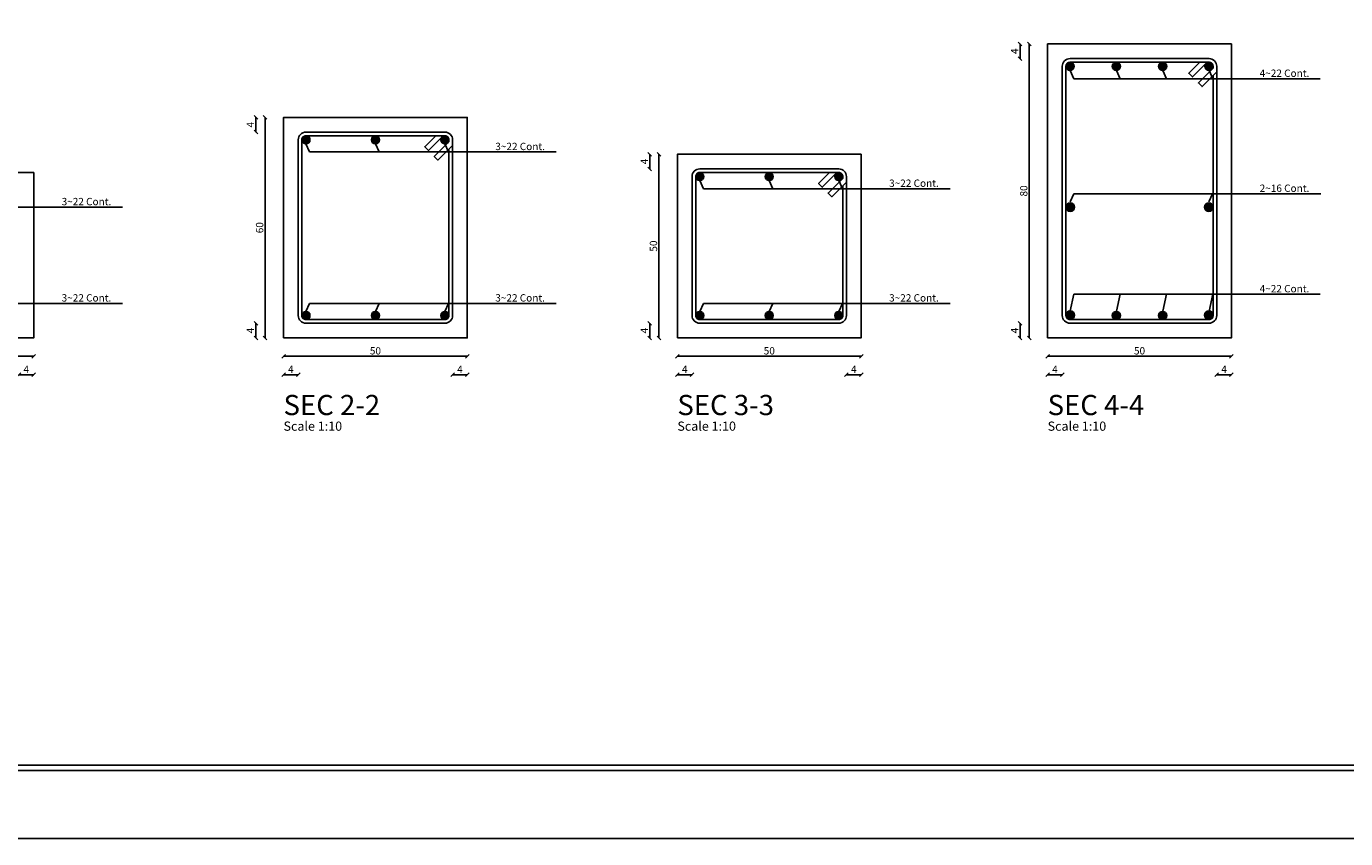
# Model space of a CAD drawing. Extents: x -1 to 614, y -146 to 596.
# Drawn here: x 547 to 583, y 324 to 346 of the extents above; entities that cross this region are included whole.
import ezdxf

# ---------------------------------------------------------------- set-up
doc = ezdxf.new("R2010")
doc.units = 0
doc.header["$MEASUREMENT"] = 0
doc.header["$PDMODE"] = 33
doc.header["$PDSIZE"] = 0.3
for name, color, linetype in [('1', 7, 'Continuous'), ('6', 6, 'Continuous'), ('SAZE_DRAWINGS', 7, 'Continuous')]:
    doc.layers.add(name, color=color, linetype=linetype)
doc.styles.add('SAZE_STYLE', font='romansp.shx', dxfattribs={"oblique": 15})
doc.styles.add('SAZE_STYLE1', font='romant.shx', dxfattribs={"oblique": 15})
doc.dimstyles.new('SAZE_DIM_STYLE', dxfattribs={"dimtxt": 0.2, "dimasz": 0.2, "dimexe": 0.1, "dimexo": 0.05, "dimgap": 0.05, "dimtad": 0, "dimzin": 0, "dimdsep": 46, "dimtxsty": 'SAZE_STYLE', "dimcen": 0.09, "dimclrd": 2, "dimclre": 2, "dimclrt": 3, "dimadec": 0, "dimazin": 0, "dimtfac": 1, "dimtdec": 4, "dimtix": 1, "dimtmove": 1, "dimatfit": 3, "dimfxl": 0, "dimtolj": 1, "dimtzin": 0, "dimarcsym": 0})

# ---------------------------------------------------------------- blocks, each defined once
blk = doc.blocks.new('A$C147B2398')
blk.add_lwpolyline([(120, 0), (120, 84), (0, 84), (0, 0)], close=True)
at = {"layer": '1'}
blk.add_lwpolyline([(117.15, 1.85), (117.15, 82.15), (1.85, 82.15), (1.85, 1.85)], close=True, dxfattribs=at)
at = {"layer": '6'}
blk.add_lwpolyline([(117, 2), (117, 82), (2, 82), (2, 2)], close=True, dxfattribs=at)
blk = doc.blocks.new('_Oblique')
at = {"color": 0, "linetype": 'ByBlock', "lineweight": -2}
blk.add_line((-0.5, -0.5), (0.5, 0.5), dxfattribs=at)
blk = doc.blocks.new('*D185')
at = {"layer": 'Defpoints', "color": 0, "transparency": 16777216}
for p in [(542.334, 337.185), (547.334, 337.185), (547.334, 337.185)]:
    blk.add_point(p, dxfattribs=at)
at = {"layer": 'SAZE_DRAWINGS', "color": 2, "lineweight": -2, "transparency": 16777216}
blk.add_line((542.334, 337.185), (547.334, 337.185), dxfattribs=at)
at = {"layer": 'SAZE_DRAWINGS', "color": 2, "lineweight": -2, "transparency": 16777216, "xscale": 0.1, "yscale": 0.1, "zscale": 0.1, "rotation": 180}
blk.add_blockref('_Oblique', (542.334, 337.185), dxfattribs=at)
at = {"layer": 'SAZE_DRAWINGS', "color": 2, "lineweight": -2, "transparency": 16777216, "xscale": 0.1, "yscale": 0.1, "zscale": 0.1}
blk.add_blockref('_Oblique', (547.334, 337.185), dxfattribs=at)
at = {"layer": 'SAZE_DRAWINGS', "color": 3, "transparency": 16777216, "insert": (544.834, 337.335), "char_height": 0.2, "attachment_point": 5, "style": 'SAZE_STYLE'}
blk.add_mtext('\\A1;50', dxfattribs=at)
blk = doc.blocks.new('*D186')
at = {"layer": 'Defpoints', "color": 0, "transparency": 16777216}
for p in [(546.934, 336.685), (546.934, 336.685), (547.334, 336.685)]:
    blk.add_point(p, dxfattribs=at)
at = {"layer": 'SAZE_DRAWINGS', "color": 2, "lineweight": -2, "transparency": 16777216}
blk.add_line((547.334, 336.685), (546.934, 336.685), dxfattribs=at)
at = {"layer": 'SAZE_DRAWINGS', "color": 2, "lineweight": -2, "transparency": 16777216, "xscale": 0.1, "yscale": 0.1, "zscale": 0.1, "rotation": 180}
blk.add_blockref('_Oblique', (546.934, 336.685), dxfattribs=at)
at = {"layer": 'SAZE_DRAWINGS', "color": 2, "lineweight": -2, "transparency": 16777216, "xscale": 0.1, "yscale": 0.1, "zscale": 0.1}
blk.add_blockref('_Oblique', (547.334, 336.685), dxfattribs=at)
at = {"layer": 'SAZE_DRAWINGS', "color": 3, "transparency": 16777216, "insert": (547.134, 336.835), "char_height": 0.2, "attachment_point": 5, "style": 'SAZE_STYLE'}
blk.add_mtext('\\A1;4', dxfattribs=at)
blk = doc.blocks.new('SAZE-CIR-COL')
at = {"layer": 'SAZE_DRAWINGS'}
h = blk.add_hatch(color=0, dxfattribs=at)
h.dxf.hatch_style = 1
h.paths.add_polyline_path([(0.5, 0, 1), (-0.5, 0, 1)])
at = {"layer": 'SAZE_DRAWINGS', "color": 0}
blk.add_circle((0, 0), 0.5, dxfattribs=at)
blk = doc.blocks.new('*D190')
at = {"layer": 'Defpoints', "color": 0, "transparency": 16777216}
for p in [(554.13, 336.685), (554.53, 336.685), (554.53, 336.685)]:
    blk.add_point(p, dxfattribs=at)
at = {"layer": 'SAZE_DRAWINGS', "color": 2, "lineweight": -2, "transparency": 16777216}
blk.add_line((554.13, 336.685), (554.53, 336.685), dxfattribs=at)
at = {"layer": 'SAZE_DRAWINGS', "color": 2, "lineweight": -2, "transparency": 16777216, "xscale": 0.1, "yscale": 0.1, "zscale": 0.1, "rotation": 180}
blk.add_blockref('_Oblique', (554.13, 336.685), dxfattribs=at)
at = {"layer": 'SAZE_DRAWINGS', "color": 2, "lineweight": -2, "transparency": 16777216, "xscale": 0.1, "yscale": 0.1, "zscale": 0.1}
blk.add_blockref('_Oblique', (554.53, 336.685), dxfattribs=at)
at = {"layer": 'SAZE_DRAWINGS', "color": 3, "transparency": 16777216, "insert": (554.33, 336.835), "char_height": 0.2, "attachment_point": 5, "style": 'SAZE_STYLE'}
blk.add_mtext('\\A1;4', dxfattribs=at)
blk = doc.blocks.new('*D191')
at = {"layer": 'Defpoints', "color": 0, "transparency": 16777216}
for p in [(554.13, 337.185), (559.13, 337.185), (559.13, 337.185)]:
    blk.add_point(p, dxfattribs=at)
at = {"layer": 'SAZE_DRAWINGS', "color": 2, "lineweight": -2, "transparency": 16777216}
blk.add_line((554.13, 337.185), (559.13, 337.185), dxfattribs=at)
at = {"layer": 'SAZE_DRAWINGS', "color": 2, "lineweight": -2, "transparency": 16777216, "xscale": 0.1, "yscale": 0.1, "zscale": 0.1, "rotation": 180}
blk.add_blockref('_Oblique', (554.13, 337.185), dxfattribs=at)
at = {"layer": 'SAZE_DRAWINGS', "color": 2, "lineweight": -2, "transparency": 16777216, "xscale": 0.1, "yscale": 0.1, "zscale": 0.1}
blk.add_blockref('_Oblique', (559.13, 337.185), dxfattribs=at)
at = {"layer": 'SAZE_DRAWINGS', "color": 3, "transparency": 16777216, "insert": (556.63, 337.335), "char_height": 0.2, "attachment_point": 5, "style": 'SAZE_STYLE'}
blk.add_mtext('\\A1;50', dxfattribs=at)
blk = doc.blocks.new('*D192')
at = {"layer": 'Defpoints', "color": 0, "transparency": 16777216}
for p in [(558.73, 336.685), (558.73, 336.685), (559.13, 336.685)]:
    blk.add_point(p, dxfattribs=at)
at = {"layer": 'SAZE_DRAWINGS', "color": 2, "lineweight": -2, "transparency": 16777216}
blk.add_line((559.13, 336.685), (558.73, 336.685), dxfattribs=at)
at = {"layer": 'SAZE_DRAWINGS', "color": 2, "lineweight": -2, "transparency": 16777216, "xscale": 0.1, "yscale": 0.1, "zscale": 0.1, "rotation": 180}
blk.add_blockref('_Oblique', (558.73, 336.685), dxfattribs=at)
at = {"layer": 'SAZE_DRAWINGS', "color": 2, "lineweight": -2, "transparency": 16777216, "xscale": 0.1, "yscale": 0.1, "zscale": 0.1}
blk.add_blockref('_Oblique', (559.13, 336.685), dxfattribs=at)
at = {"layer": 'SAZE_DRAWINGS', "color": 3, "transparency": 16777216, "insert": (558.93, 336.835), "char_height": 0.2, "attachment_point": 5, "style": 'SAZE_STYLE'}
blk.add_mtext('\\A1;4', dxfattribs=at)
blk = doc.blocks.new('*D193')
at = {"layer": 'Defpoints', "color": 0, "transparency": 16777216}
for p in [(553.38, 338.085), (553.38, 338.085), (553.38, 337.685)]:
    blk.add_point(p, dxfattribs=at)
at = {"layer": 'SAZE_DRAWINGS', "color": 2, "lineweight": -2, "transparency": 16777216}
blk.add_line((553.38, 337.685), (553.38, 338.085), dxfattribs=at)
at = {"layer": 'SAZE_DRAWINGS', "color": 2, "lineweight": -2, "transparency": 16777216, "xscale": 0.1, "yscale": 0.1, "zscale": 0.1}
for p, rotation in [((553.38, 338.085), 90), ((553.38, 337.685), 270)]:
    blk.add_blockref('_Oblique', p, dxfattribs=dict(at, rotation=rotation))
at = {"layer": 'SAZE_DRAWINGS', "color": 3, "transparency": 16777216, "insert": (553.23, 337.885), "char_height": 0.2, "attachment_point": 5, "rotation": 90, "style": 'SAZE_STYLE'}
blk.add_mtext('\\A1;4', dxfattribs=at)
blk = doc.blocks.new('*D194')
at = {"layer": 'Defpoints', "color": 0, "transparency": 16777216}
for p in [(553.63, 343.685), (553.63, 343.685), (553.63, 337.685)]:
    blk.add_point(p, dxfattribs=at)
at = {"layer": 'SAZE_DRAWINGS', "color": 2, "lineweight": -2, "transparency": 16777216}
blk.add_line((553.63, 337.685), (553.63, 343.685), dxfattribs=at)
at = {"layer": 'SAZE_DRAWINGS', "color": 2, "lineweight": -2, "transparency": 16777216, "xscale": 0.1, "yscale": 0.1, "zscale": 0.1}
for p, rotation in [((553.63, 343.685), 90), ((553.63, 337.685), 270)]:
    blk.add_blockref('_Oblique', p, dxfattribs=dict(at, rotation=rotation))
at = {"layer": 'SAZE_DRAWINGS', "color": 3, "transparency": 16777216, "insert": (553.48, 340.685), "char_height": 0.2, "attachment_point": 5, "rotation": 90, "style": 'SAZE_STYLE'}
blk.add_mtext('\\A1;60', dxfattribs=at)
blk = doc.blocks.new('*D195')
at = {"layer": 'Defpoints', "color": 0, "transparency": 16777216}
for p in [(553.38, 343.685), (553.38, 343.685), (553.38, 343.285)]:
    blk.add_point(p, dxfattribs=at)
at = {"layer": 'SAZE_DRAWINGS', "color": 2, "lineweight": -2, "transparency": 16777216}
blk.add_line((553.38, 343.285), (553.38, 343.685), dxfattribs=at)
at = {"layer": 'SAZE_DRAWINGS', "color": 2, "lineweight": -2, "transparency": 16777216, "xscale": 0.1, "yscale": 0.1, "zscale": 0.1}
for p, rotation in [((553.38, 343.685), 90), ((553.38, 343.285), 270)]:
    blk.add_blockref('_Oblique', p, dxfattribs=dict(at, rotation=rotation))
at = {"layer": 'SAZE_DRAWINGS', "color": 3, "transparency": 16777216, "insert": (553.23, 343.485), "char_height": 0.2, "attachment_point": 5, "rotation": 90, "style": 'SAZE_STYLE'}
blk.add_mtext('\\A1;4', dxfattribs=at)
blk = doc.blocks.new('*D196')
at = {"layer": 'Defpoints', "color": 0, "transparency": 16777216}
for p in [(564.844, 336.685), (565.244, 336.685), (565.244, 336.685)]:
    blk.add_point(p, dxfattribs=at)
at = {"layer": 'SAZE_DRAWINGS', "color": 2, "lineweight": -2, "transparency": 16777216}
blk.add_line((564.844, 336.685), (565.244, 336.685), dxfattribs=at)
at = {"layer": 'SAZE_DRAWINGS', "color": 2, "lineweight": -2, "transparency": 16777216, "xscale": 0.1, "yscale": 0.1, "zscale": 0.1, "rotation": 180}
blk.add_blockref('_Oblique', (564.844, 336.685), dxfattribs=at)
at = {"layer": 'SAZE_DRAWINGS', "color": 2, "lineweight": -2, "transparency": 16777216, "xscale": 0.1, "yscale": 0.1, "zscale": 0.1}
blk.add_blockref('_Oblique', (565.244, 336.685), dxfattribs=at)
at = {"layer": 'SAZE_DRAWINGS', "color": 3, "transparency": 16777216, "insert": (565.044, 336.835), "char_height": 0.2, "attachment_point": 5, "style": 'SAZE_STYLE'}
blk.add_mtext('\\A1;4', dxfattribs=at)
blk = doc.blocks.new('*D197')
at = {"layer": 'Defpoints', "color": 0, "transparency": 16777216}
for p in [(564.844, 337.185), (569.844, 337.185), (569.844, 337.185)]:
    blk.add_point(p, dxfattribs=at)
at = {"layer": 'SAZE_DRAWINGS', "color": 2, "lineweight": -2, "transparency": 16777216}
blk.add_line((564.844, 337.185), (569.844, 337.185), dxfattribs=at)
at = {"layer": 'SAZE_DRAWINGS', "color": 2, "lineweight": -2, "transparency": 16777216, "xscale": 0.1, "yscale": 0.1, "zscale": 0.1, "rotation": 180}
blk.add_blockref('_Oblique', (564.844, 337.185), dxfattribs=at)
at = {"layer": 'SAZE_DRAWINGS', "color": 2, "lineweight": -2, "transparency": 16777216, "xscale": 0.1, "yscale": 0.1, "zscale": 0.1}
blk.add_blockref('_Oblique', (569.844, 337.185), dxfattribs=at)
at = {"layer": 'SAZE_DRAWINGS', "color": 3, "transparency": 16777216, "insert": (567.344, 337.335), "char_height": 0.2, "attachment_point": 5, "style": 'SAZE_STYLE'}
blk.add_mtext('\\A1;50', dxfattribs=at)
blk = doc.blocks.new('*D198')
at = {"layer": 'Defpoints', "color": 0, "transparency": 16777216}
for p in [(569.444, 336.685), (569.444, 336.685), (569.844, 336.685)]:
    blk.add_point(p, dxfattribs=at)
at = {"layer": 'SAZE_DRAWINGS', "color": 2, "lineweight": -2, "transparency": 16777216}
blk.add_line((569.844, 336.685), (569.444, 336.685), dxfattribs=at)
at = {"layer": 'SAZE_DRAWINGS', "color": 2, "lineweight": -2, "transparency": 16777216, "xscale": 0.1, "yscale": 0.1, "zscale": 0.1, "rotation": 180}
blk.add_blockref('_Oblique', (569.444, 336.685), dxfattribs=at)
at = {"layer": 'SAZE_DRAWINGS', "color": 2, "lineweight": -2, "transparency": 16777216, "xscale": 0.1, "yscale": 0.1, "zscale": 0.1}
blk.add_blockref('_Oblique', (569.844, 336.685), dxfattribs=at)
at = {"layer": 'SAZE_DRAWINGS', "color": 3, "transparency": 16777216, "insert": (569.644, 336.835), "char_height": 0.2, "attachment_point": 5, "style": 'SAZE_STYLE'}
blk.add_mtext('\\A1;4', dxfattribs=at)
blk = doc.blocks.new('*D199')
at = {"layer": 'Defpoints', "color": 0, "transparency": 16777216}
for p in [(564.094, 338.085), (564.094, 338.085), (564.094, 337.685)]:
    blk.add_point(p, dxfattribs=at)
at = {"layer": 'SAZE_DRAWINGS', "color": 2, "lineweight": -2, "transparency": 16777216}
blk.add_line((564.094, 337.685), (564.094, 338.085), dxfattribs=at)
at = {"layer": 'SAZE_DRAWINGS', "color": 2, "lineweight": -2, "transparency": 16777216, "xscale": 0.1, "yscale": 0.1, "zscale": 0.1}
for p, rotation in [((564.094, 338.085), 90), ((564.094, 337.685), 270)]:
    blk.add_blockref('_Oblique', p, dxfattribs=dict(at, rotation=rotation))
at = {"layer": 'SAZE_DRAWINGS', "color": 3, "transparency": 16777216, "insert": (563.944, 337.885), "char_height": 0.2, "attachment_point": 5, "rotation": 90, "style": 'SAZE_STYLE'}
blk.add_mtext('\\A1;4', dxfattribs=at)
blk = doc.blocks.new('*D200')
at = {"layer": 'Defpoints', "color": 0, "transparency": 16777216}
for p in [(564.344, 342.685), (564.344, 342.685), (564.344, 337.685)]:
    blk.add_point(p, dxfattribs=at)
at = {"layer": 'SAZE_DRAWINGS', "color": 2, "lineweight": -2, "transparency": 16777216}
blk.add_line((564.344, 337.685), (564.344, 342.685), dxfattribs=at)
at = {"layer": 'SAZE_DRAWINGS', "color": 2, "lineweight": -2, "transparency": 16777216, "xscale": 0.1, "yscale": 0.1, "zscale": 0.1}
for p, rotation in [((564.344, 342.685), 90), ((564.344, 337.685), 270)]:
    blk.add_blockref('_Oblique', p, dxfattribs=dict(at, rotation=rotation))
at = {"layer": 'SAZE_DRAWINGS', "color": 3, "transparency": 16777216, "insert": (564.194, 340.185), "char_height": 0.2, "attachment_point": 5, "rotation": 90, "style": 'SAZE_STYLE'}
blk.add_mtext('\\A1;50', dxfattribs=at)
blk = doc.blocks.new('*D201')
at = {"layer": 'Defpoints', "color": 0, "transparency": 16777216}
for p in [(564.094, 342.685), (564.094, 342.685), (564.094, 342.285)]:
    blk.add_point(p, dxfattribs=at)
at = {"layer": 'SAZE_DRAWINGS', "color": 2, "lineweight": -2, "transparency": 16777216}
blk.add_line((564.094, 342.285), (564.094, 342.685), dxfattribs=at)
at = {"layer": 'SAZE_DRAWINGS', "color": 2, "lineweight": -2, "transparency": 16777216, "xscale": 0.1, "yscale": 0.1, "zscale": 0.1}
for p, rotation in [((564.094, 342.685), 90), ((564.094, 342.285), 270)]:
    blk.add_blockref('_Oblique', p, dxfattribs=dict(at, rotation=rotation))
at = {"layer": 'SAZE_DRAWINGS', "color": 3, "transparency": 16777216, "insert": (563.944, 342.485), "char_height": 0.2, "attachment_point": 5, "rotation": 90, "style": 'SAZE_STYLE'}
blk.add_mtext('\\A1;4', dxfattribs=at)
blk = doc.blocks.new('*D202')
at = {"layer": 'Defpoints', "color": 0, "transparency": 16777216}
for p in [(574.916, 336.685), (575.316, 336.685), (575.316, 336.685)]:
    blk.add_point(p, dxfattribs=at)
at = {"layer": 'SAZE_DRAWINGS', "color": 2, "lineweight": -2, "transparency": 16777216}
blk.add_line((574.916, 336.685), (575.316, 336.685), dxfattribs=at)
at = {"layer": 'SAZE_DRAWINGS', "color": 2, "lineweight": -2, "transparency": 16777216, "xscale": 0.1, "yscale": 0.1, "zscale": 0.1, "rotation": 180}
blk.add_blockref('_Oblique', (574.916, 336.685), dxfattribs=at)
at = {"layer": 'SAZE_DRAWINGS', "color": 2, "lineweight": -2, "transparency": 16777216, "xscale": 0.1, "yscale": 0.1, "zscale": 0.1}
blk.add_blockref('_Oblique', (575.316, 336.685), dxfattribs=at)
at = {"layer": 'SAZE_DRAWINGS', "color": 3, "transparency": 16777216, "insert": (575.116, 336.835), "char_height": 0.2, "attachment_point": 5, "style": 'SAZE_STYLE'}
blk.add_mtext('\\A1;4', dxfattribs=at)
blk = doc.blocks.new('*D203')
at = {"layer": 'Defpoints', "color": 0, "transparency": 16777216}
for p in [(574.916, 337.185), (579.916, 337.185), (579.916, 337.185)]:
    blk.add_point(p, dxfattribs=at)
at = {"layer": 'SAZE_DRAWINGS', "color": 2, "lineweight": -2, "transparency": 16777216}
blk.add_line((574.916, 337.185), (579.916, 337.185), dxfattribs=at)
at = {"layer": 'SAZE_DRAWINGS', "color": 2, "lineweight": -2, "transparency": 16777216, "xscale": 0.1, "yscale": 0.1, "zscale": 0.1, "rotation": 180}
blk.add_blockref('_Oblique', (574.916, 337.185), dxfattribs=at)
at = {"layer": 'SAZE_DRAWINGS', "color": 2, "lineweight": -2, "transparency": 16777216, "xscale": 0.1, "yscale": 0.1, "zscale": 0.1}
blk.add_blockref('_Oblique', (579.916, 337.185), dxfattribs=at)
at = {"layer": 'SAZE_DRAWINGS', "color": 3, "transparency": 16777216, "insert": (577.416, 337.335), "char_height": 0.2, "attachment_point": 5, "style": 'SAZE_STYLE'}
blk.add_mtext('\\A1;50', dxfattribs=at)
blk = doc.blocks.new('*D204')
at = {"layer": 'Defpoints', "color": 0, "transparency": 16777216}
for p in [(579.516, 336.685), (579.516, 336.685), (579.916, 336.685)]:
    blk.add_point(p, dxfattribs=at)
at = {"layer": 'SAZE_DRAWINGS', "color": 2, "lineweight": -2, "transparency": 16777216}
blk.add_line((579.916, 336.685), (579.516, 336.685), dxfattribs=at)
at = {"layer": 'SAZE_DRAWINGS', "color": 2, "lineweight": -2, "transparency": 16777216, "xscale": 0.1, "yscale": 0.1, "zscale": 0.1, "rotation": 180}
blk.add_blockref('_Oblique', (579.516, 336.685), dxfattribs=at)
at = {"layer": 'SAZE_DRAWINGS', "color": 2, "lineweight": -2, "transparency": 16777216, "xscale": 0.1, "yscale": 0.1, "zscale": 0.1}
blk.add_blockref('_Oblique', (579.916, 336.685), dxfattribs=at)
at = {"layer": 'SAZE_DRAWINGS', "color": 3, "transparency": 16777216, "insert": (579.716, 336.835), "char_height": 0.2, "attachment_point": 5, "style": 'SAZE_STYLE'}
blk.add_mtext('\\A1;4', dxfattribs=at)
blk = doc.blocks.new('*D205')
at = {"layer": 'Defpoints', "color": 0, "transparency": 16777216}
for p in [(574.166, 338.085), (574.166, 338.085), (574.166, 337.685)]:
    blk.add_point(p, dxfattribs=at)
at = {"layer": 'SAZE_DRAWINGS', "color": 2, "lineweight": -2, "transparency": 16777216}
blk.add_line((574.166, 337.685), (574.166, 338.085), dxfattribs=at)
at = {"layer": 'SAZE_DRAWINGS', "color": 2, "lineweight": -2, "transparency": 16777216, "xscale": 0.1, "yscale": 0.1, "zscale": 0.1}
for p, rotation in [((574.166, 338.085), 90), ((574.166, 337.685), 270)]:
    blk.add_blockref('_Oblique', p, dxfattribs=dict(at, rotation=rotation))
at = {"layer": 'SAZE_DRAWINGS', "color": 3, "transparency": 16777216, "insert": (574.016, 337.885), "char_height": 0.2, "attachment_point": 5, "rotation": 90, "style": 'SAZE_STYLE'}
blk.add_mtext('\\A1;4', dxfattribs=at)
blk = doc.blocks.new('*D206')
at = {"layer": 'Defpoints', "color": 0, "transparency": 16777216}
for p in [(574.416, 345.685), (574.416, 345.685), (574.416, 337.685)]:
    blk.add_point(p, dxfattribs=at)
at = {"layer": 'SAZE_DRAWINGS', "color": 2, "lineweight": -2, "transparency": 16777216}
blk.add_line((574.416, 337.685), (574.416, 345.685), dxfattribs=at)
at = {"layer": 'SAZE_DRAWINGS', "color": 2, "lineweight": -2, "transparency": 16777216, "xscale": 0.1, "yscale": 0.1, "zscale": 0.1}
for p, rotation in [((574.416, 345.685), 90), ((574.416, 337.685), 270)]:
    blk.add_blockref('_Oblique', p, dxfattribs=dict(at, rotation=rotation))
at = {"layer": 'SAZE_DRAWINGS', "color": 3, "transparency": 16777216, "insert": (574.266, 341.685), "char_height": 0.2, "attachment_point": 5, "rotation": 90, "style": 'SAZE_STYLE'}
blk.add_mtext('\\A1;80', dxfattribs=at)
blk = doc.blocks.new('*D207')
at = {"layer": 'Defpoints', "color": 0, "transparency": 16777216}
for p in [(574.166, 345.685), (574.166, 345.685), (574.166, 345.285)]:
    blk.add_point(p, dxfattribs=at)
at = {"layer": 'SAZE_DRAWINGS', "color": 2, "lineweight": -2, "transparency": 16777216}
blk.add_line((574.166, 345.285), (574.166, 345.685), dxfattribs=at)
at = {"layer": 'SAZE_DRAWINGS', "color": 2, "lineweight": -2, "transparency": 16777216, "xscale": 0.1, "yscale": 0.1, "zscale": 0.1}
for p, rotation in [((574.166, 345.685), 90), ((574.166, 345.285), 270)]:
    blk.add_blockref('_Oblique', p, dxfattribs=dict(at, rotation=rotation))
at = {"layer": 'SAZE_DRAWINGS', "color": 3, "transparency": 16777216, "insert": (574.016, 345.485), "char_height": 0.2, "attachment_point": 5, "rotation": 90, "style": 'SAZE_STYLE'}
blk.add_mtext('\\A1;4', dxfattribs=at)

msp = doc.modelspace()

# ---------------------------------------------------------------- linework, layer by layer
at = {"layer": 'SAZE_DRAWINGS', "color": 3}
for points in [[(574.9155, 337.6853), (579.9155, 337.6853), (579.9155, 345.6853), (574.9155, 345.6853)], [(554.1304, 337.6853), (559.1304, 337.6853), (559.1304, 343.6853), (554.1304, 343.6853)], [(564.8436, 337.6853), (569.8436, 337.6853), (569.8436, 342.6853), (564.8436, 342.6853)], [(542.3339, 337.6853), (547.3339, 337.6853), (547.3339, 342.1853), (542.3339, 342.1853)]]:
    msp.add_lwpolyline(points, close=True, dxfattribs=at)
at = {"layer": 'SAZE_DRAWINGS', "color": 4}
for points in [[(575.5255, 338.0853), (579.3055, 338.0853, 0.4142136), (579.5155, 338.2953), (579.5155, 345.0753, 0.4142136), (579.3055, 345.2853), (575.5255, 345.2853, 0.4142136), (575.3155, 345.0753), (575.3155, 338.2953, 0.4142136)], [(554.7404, 338.0853), (558.5204, 338.0853, 0.4142136), (558.7304, 338.2953), (558.7304, 343.0753, 0.4142136), (558.5204, 343.2853), (554.7404, 343.2853, 0.4142136), (554.5304, 343.0753), (554.5304, 338.2953, 0.4142136)], [(565.4536, 338.0853), (569.2336, 338.0853, 0.4142136), (569.4436, 338.2953), (569.4436, 342.0753, 0.4142136), (569.2336, 342.2853), (565.4536, 342.2853, 0.4142136), (565.2436, 342.0753), (565.2436, 338.2953, 0.4142136)]]:
    msp.add_lwpolyline(points, format="xyb", close=True, dxfattribs=at)
for points in [[(579.4155, 345.0253), (579.4155, 345.0753, 0.4142136), (579.3055, 345.1853), (575.5255, 345.1853, 0.4142136), (575.4155, 345.0753), (575.4155, 338.2953, 0.4142136), (575.5255, 338.1853), (579.3055, 338.1853, 0.4142136), (579.4155, 338.2953), (579.4155, 344.8253)], [(558.6304, 343.0253), (558.6304, 343.0753, 0.4142136), (558.5204, 343.1853), (554.7404, 343.1853, 0.4142136), (554.6304, 343.0753), (554.6304, 338.2953, 0.4142136), (554.7404, 338.1853), (558.5204, 338.1853, 0.4142136), (558.6304, 338.2953), (558.6304, 342.8253)], [(569.3436, 342.0253), (569.3436, 342.0753, 0.4142136), (569.2336, 342.1853), (565.4536, 342.1853, 0.4142136), (565.3436, 342.0753), (565.3436, 338.2953, 0.4142136), (565.4536, 338.1853), (569.2336, 338.1853, 0.4142136), (569.3436, 338.2953), (569.3436, 341.8253)]]:
    msp.add_lwpolyline(points, format="xyb", dxfattribs=at)
for points in [[(579.2555, 345.1853), (578.8555, 344.7853), (578.7555, 344.8853), (579.0555, 345.1853)], [(579.4155, 345.0253), (579.0155, 344.6253), (579.1155, 344.5253), (579.5155, 344.9253)], [(558.4704, 343.1853), (558.0704, 342.7853), (557.9704, 342.8853), (558.2704, 343.1853)], [(558.6304, 343.0253), (558.2304, 342.6253), (558.3304, 342.5253), (558.7304, 342.9253)], [(569.1836, 342.1853), (568.7836, 341.7853), (568.6836, 341.8853), (568.9836, 342.1853)], [(569.3436, 342.0253), (568.9436, 341.6253), (569.0436, 341.5253), (569.4436, 341.9253)]]:
    msp.add_lwpolyline(points, dxfattribs=at)

# ---------------------------------------------------------------- block references
msp.add_blockref('A$C147B2398', (494.3236, 324.0632))
at = {"layer": 'SAZE_DRAWINGS', "color": 6}
for p, xscale, yscale, zscale in [((575.5255, 345.0753), 0.22, 0.22, 0.22), ((576.7855, 345.0753), 0.22, 0.22, 0.22), ((578.0455, 345.0753), 0.22, 0.22, 0.22), ((579.3055, 345.0753), 0.22, 0.22, 0.22), ((554.7404, 343.0753), 0.22, 0.22, 0.22), ((556.6304, 343.0753), 0.22, 0.22, 0.22), ((558.5204, 343.0753), 0.22, 0.22, 0.22), ((565.4536, 342.0753), 0.22, 0.22, 0.22), ((567.3436, 342.0753), 0.22, 0.22, 0.22), ((569.2336, 342.0753), 0.22, 0.22, 0.22), ((575.533, 341.2433), 0.235, 0.235, 0.235), ((579.298, 341.2433), 0.235, 0.235, 0.235), ((575.533, 338.3028), 0.235, 0.235, 0.235), ((579.298, 338.3028), 0.235, 0.235, 0.235), ((554.7404, 338.2953), 0.22, 0.22, 0.22), ((556.6304, 338.2953), 0.22, 0.22, 0.22), ((558.5204, 338.2953), 0.22, 0.22, 0.22), ((565.4536, 338.2953), 0.22, 0.22, 0.22), ((567.3436, 338.2953), 0.22, 0.22, 0.22), ((569.2336, 338.2953), 0.22, 0.22, 0.22)]:
    msp.add_blockref('SAZE-CIR-COL', p, dxfattribs=dict(at, xscale=xscale, yscale=yscale, zscale=zscale))
at = {"layer": 'SAZE_DRAWINGS', "color": 6, "xscale": -0.22, "yscale": 0.22, "zscale": 0.22, "rotation": 180}
for p in [(576.7855, 338.2953), (578.0455, 338.2953), (579.3055, 338.2953)]:
    msp.add_blockref('SAZE-CIR-COL', p, dxfattribs=at)

# ---------------------------------------------------------------- texts
at = {"layer": 'SAZE_DRAWINGS', "color": 4, "style": 'SAZE_STYLE1', "oblique": 15}
for s, p in [('%%uSEC 2-2', (554.1304, 335.5853)), ('%%USEC 3-3', (564.8436, 335.5853)), ('%%USEC 4-4', (574.9155, 335.5853))]:
    msp.add_text(s, height=0.55, dxfattribs=at).set_placement(p)
at = {"layer": 'SAZE_DRAWINGS', "color": 2, "style": 'SAZE_STYLE1', "oblique": 15}
for p in [(554.1304, 335.1603), (564.8436, 335.1603), (574.9155, 335.1603)]:
    msp.add_text('Scale 1:10', height=0.25, dxfattribs=at).set_placement(p)
at = {"layer": 'SAZE_DRAWINGS', "color": 3, "char_height": 0.2, "attachment_point": 7, "style": 'SAZE_STYLE'}
for s, insert in [('\\A1;\\A1;4~22 Cont.', (580.683, 344.7878)), ('\\A1;\\A1;3~22 Cont.', (559.8904, 342.7953)), ('\\A1;\\A1;3~22 Cont.', (570.6036, 341.7953)), ('\\A1;2~16 Cont.', (580.683, 341.6588)), ('\\A1;\\A1;3~22 Cont.', (548.0939, 341.2953)), ('\\A1;\\A1;4~22 Cont.', (580.683, 338.9253)), ('\\A1;\\A1;3~22 Cont.', (548.0939, 338.6753)), ('\\A1;\\A1;3~22 Cont.', (559.8904, 338.6753)), ('\\A1;\\A1;3~22 Cont.', (570.6036, 338.6753))]:
    msp.add_mtext(s, dxfattribs=dict(at, insert=insert))

# ---------------------------------------------------------------- dimensions: what is measured, and where the dimension line sits
at = {"layer": 'SAZE_DRAWINGS', "color": 2}
for base, p1, p2, override, picture, middle in [((574.1655, 345.6853), (574.1655, 345.2853), (574.1655, 345.6853), {"dimtxt": 0.2, "dimasz": 0.1, "dimgap": 0.05, "dimtad": 1, "dimdec": 1, "dimlfac": 10, "dimrnd": 4, "dimzin": 8, "dimblk": 'Oblique', "dimse1": 1, "dimse2": 1, "dimclrd": 2, "dimclre": 2, "dimclrt": 3}, '*D207', (574.0155, 345.4853)), ((574.4155, 345.6853), (574.4155, 337.6853), (574.4155, 345.6853), {"dimtxt": 0.2, "dimasz": 0.1, "dimgap": 0.05, "dimtad": 1, "dimdec": 1, "dimlfac": 10, "dimrnd": 1, "dimzin": 8, "dimblk": 'Oblique', "dimse1": 1, "dimse2": 1, "dimclrd": 2, "dimclre": 2, "dimclrt": 3}, '*D206', (574.2655, 341.6853)), ((553.3804, 343.6853), (553.3804, 343.2853), (553.3804, 343.6853), {"dimtxt": 0.2, "dimasz": 0.1, "dimgap": 0.05, "dimtad": 1, "dimdec": 1, "dimlfac": 10, "dimrnd": 4, "dimzin": 8, "dimblk": 'Oblique', "dimse1": 1, "dimse2": 1, "dimclrd": 2, "dimclre": 2, "dimclrt": 3}, '*D195', (553.2304, 343.4853)), ((553.6304, 343.6853), (553.6304, 337.6853), (553.6304, 343.6853), {"dimtxt": 0.2, "dimasz": 0.1, "dimgap": 0.05, "dimtad": 1, "dimdec": 1, "dimlfac": 10, "dimrnd": 1, "dimzin": 8, "dimblk": 'Oblique', "dimse1": 1, "dimse2": 1, "dimclrd": 2, "dimclre": 2, "dimclrt": 3}, '*D194', (553.4804, 340.6853)), ((564.0936, 342.6853), (564.0936, 342.2853), (564.0936, 342.6853), {"dimtxt": 0.2, "dimasz": 0.1, "dimgap": 0.05, "dimtad": 1, "dimdec": 1, "dimlfac": 10, "dimrnd": 4, "dimzin": 8, "dimblk": 'Oblique', "dimse1": 1, "dimse2": 1, "dimclrd": 2, "dimclre": 2, "dimclrt": 3}, '*D201', (563.9436, 342.4853)), ((564.3436, 342.6853), (564.3436, 337.6853), (564.3436, 342.6853), {"dimtxt": 0.2, "dimasz": 0.1, "dimgap": 0.05, "dimtad": 1, "dimdec": 1, "dimlfac": 10, "dimrnd": 1, "dimzin": 8, "dimblk": 'Oblique', "dimse1": 1, "dimse2": 1, "dimclrd": 2, "dimclre": 2, "dimclrt": 3}, '*D200', (564.1936, 340.1853)), ((553.3804, 338.0853), (553.3804, 337.6853), (553.3804, 338.0853), {"dimtxt": 0.2, "dimasz": 0.1, "dimgap": 0.05, "dimtad": 1, "dimdec": 1, "dimlfac": 10, "dimrnd": 4, "dimzin": 8, "dimblk": 'Oblique', "dimse1": 1, "dimse2": 1, "dimclrd": 2, "dimclre": 2, "dimclrt": 3}, '*D193', (553.2304, 337.8853)), ((564.0936, 338.0853), (564.0936, 337.6853), (564.0936, 338.0853), {"dimtxt": 0.2, "dimasz": 0.1, "dimgap": 0.05, "dimtad": 1, "dimdec": 1, "dimlfac": 10, "dimrnd": 4, "dimzin": 8, "dimblk": 'Oblique', "dimse1": 1, "dimse2": 1, "dimclrd": 2, "dimclre": 2, "dimclrt": 3}, '*D199', (563.9436, 337.8853)), ((574.1655, 338.0853), (574.1655, 337.6853), (574.1655, 338.0853), {"dimtxt": 0.2, "dimasz": 0.1, "dimgap": 0.05, "dimtad": 1, "dimdec": 1, "dimlfac": 10, "dimrnd": 4, "dimzin": 8, "dimblk": 'Oblique', "dimse1": 1, "dimse2": 1, "dimclrd": 2, "dimclre": 2, "dimclrt": 3}, '*D205', (574.0155, 337.8853))]:
    dim = msp.add_linear_dim(base=base, p1=p1, p2=p2, angle=90, dimstyle='SAZE_DIM_STYLE', override=override, dxfattribs=at)
    dim.commit()
    dim.dimension.update_dxf_attribs({"geometry": picture, "text_midpoint": middle})
for base, p1, p2, override, picture, middle in [((547.3339, 337.1853), (542.3339, 337.1853), (547.3339, 337.1853), {"dimtxt": 0.2, "dimasz": 0.1, "dimgap": 0.05, "dimtad": 1, "dimdec": 1, "dimlfac": 10, "dimrnd": 1, "dimzin": 8, "dimblk": 'Oblique', "dimse1": 1, "dimse2": 1, "dimclrd": 2, "dimclre": 2, "dimclrt": 3}, '*D185', (544.8339, 337.3353)), ((559.1304, 337.1853), (554.1304, 337.1853), (559.1304, 337.1853), {"dimtxt": 0.2, "dimasz": 0.1, "dimgap": 0.05, "dimtad": 1, "dimdec": 1, "dimlfac": 10, "dimrnd": 1, "dimzin": 8, "dimblk": 'Oblique', "dimse1": 1, "dimse2": 1, "dimclrd": 2, "dimclre": 2, "dimclrt": 3}, '*D191', (556.6304, 337.3353)), ((569.8436, 337.1853), (564.8436, 337.1853), (569.8436, 337.1853), {"dimtxt": 0.2, "dimasz": 0.1, "dimgap": 0.05, "dimtad": 1, "dimdec": 1, "dimlfac": 10, "dimrnd": 1, "dimzin": 8, "dimblk": 'Oblique', "dimse1": 1, "dimse2": 1, "dimclrd": 2, "dimclre": 2, "dimclrt": 3}, '*D197', (567.3436, 337.3353)), ((579.9155, 337.1853), (574.9155, 337.1853), (579.9155, 337.1853), {"dimtxt": 0.2, "dimasz": 0.1, "dimgap": 0.05, "dimtad": 1, "dimdec": 1, "dimlfac": 10, "dimrnd": 1, "dimzin": 8, "dimblk": 'Oblique', "dimse1": 1, "dimse2": 1, "dimclrd": 2, "dimclre": 2, "dimclrt": 3}, '*D203', (577.4155, 337.3353)), ((546.9339, 336.6853), (547.3339, 336.6853), (546.9339, 336.6853), {"dimtxt": 0.2, "dimasz": 0.1, "dimgap": 0.05, "dimtad": 1, "dimdec": 1, "dimlfac": 10, "dimrnd": 4, "dimzin": 8, "dimblk": 'Oblique', "dimse1": 1, "dimse2": 1, "dimclrd": 2, "dimclre": 2, "dimclrt": 3}, '*D186', (547.1339, 336.8353)), ((554.5304, 336.6853), (554.1304, 336.6853), (554.5304, 336.6853), {"dimtxt": 0.2, "dimasz": 0.1, "dimgap": 0.05, "dimtad": 1, "dimdec": 1, "dimlfac": 10, "dimrnd": 4, "dimzin": 8, "dimblk": 'Oblique', "dimse1": 1, "dimse2": 1, "dimclrd": 2, "dimclre": 2, "dimclrt": 3}, '*D190', (554.3304, 336.8353)), ((558.7304, 336.6853), (559.1304, 336.6853), (558.7304, 336.6853), {"dimtxt": 0.2, "dimasz": 0.1, "dimgap": 0.05, "dimtad": 1, "dimdec": 1, "dimlfac": 10, "dimrnd": 4, "dimzin": 8, "dimblk": 'Oblique', "dimse1": 1, "dimse2": 1, "dimclrd": 2, "dimclre": 2, "dimclrt": 3}, '*D192', (558.9304, 336.8353)), ((565.2436, 336.6853), (564.8436, 336.6853), (565.2436, 336.6853), {"dimtxt": 0.2, "dimasz": 0.1, "dimgap": 0.05, "dimtad": 1, "dimdec": 1, "dimlfac": 10, "dimrnd": 4, "dimzin": 8, "dimblk": 'Oblique', "dimse1": 1, "dimse2": 1, "dimclrd": 2, "dimclre": 2, "dimclrt": 3}, '*D196', (565.0436, 336.8353)), ((569.4436, 336.6853), (569.8436, 336.6853), (569.4436, 336.6853), {"dimtxt": 0.2, "dimasz": 0.1, "dimgap": 0.05, "dimtad": 1, "dimdec": 1, "dimlfac": 10, "dimrnd": 4, "dimzin": 8, "dimblk": 'Oblique', "dimse1": 1, "dimse2": 1, "dimclrd": 2, "dimclre": 2, "dimclrt": 3}, '*D198', (569.6436, 336.8353)), ((575.3155, 336.6853), (574.9155, 336.6853), (575.3155, 336.6853), {"dimtxt": 0.2, "dimasz": 0.1, "dimgap": 0.05, "dimtad": 1, "dimdec": 1, "dimlfac": 10, "dimrnd": 4, "dimzin": 8, "dimblk": 'Oblique', "dimse1": 1, "dimse2": 1, "dimclrd": 2, "dimclre": 2, "dimclrt": 3}, '*D202', (575.1155, 336.8353)), ((579.5155, 336.6853), (579.9155, 336.6853), (579.5155, 336.6853), {"dimtxt": 0.2, "dimasz": 0.1, "dimgap": 0.05, "dimtad": 1, "dimdec": 1, "dimlfac": 10, "dimrnd": 4, "dimzin": 8, "dimblk": 'Oblique', "dimse1": 1, "dimse2": 1, "dimclrd": 2, "dimclre": 2, "dimclrt": 3}, '*D204', (579.7155, 336.8353))]:
    dim = msp.add_linear_dim(base=base, p1=p1, p2=p2, dimstyle='SAZE_DIM_STYLE', override=override, dxfattribs=at)
    dim.commit()
    dim.dimension.update_dxf_attribs({"geometry": picture, "text_midpoint": middle})

# ---------------------------------------------------------------- leaders
at = {"layer": 'SAZE_DRAWINGS', "annotation_type": 0, "has_hookline": 1, "hookline_direction": 0}
for points, text_width in [([(575.533, 344.9578), (575.633, 344.7378), (580.633, 344.7378)], 1.649), ([(554.7404, 342.9653), (554.8404, 342.7453), (559.8404, 342.7453)], 1.6566), ([(565.4536, 341.9653), (565.5536, 341.7453), (570.5536, 341.7453)], 1.6566), ([(542.9439, 341.4653), (543.0439, 341.2453), (548.0439, 341.2453)], 1.6566), ([(575.533, 341.3888), (575.633, 341.6088), (580.633, 341.6088)], 1.6668), ([(575.533, 338.4203), (575.633, 338.8753), (580.633, 338.8753)], 1.649), ([(542.9439, 338.4053), (543.0439, 338.6253), (548.0439, 338.6253)], 1.6566), ([(554.7404, 338.4053), (554.8404, 338.6253), (559.8404, 338.6253)], 1.6566), ([(565.4536, 338.4053), (565.5536, 338.6253), (570.5536, 338.6253)], 1.6566)]:
    msp.add_leader(points, dimstyle='SAZE_DIM_STYLE', override={"dimasz": 0.1, "dimgap": 0.05, "dimtad": 1, "dimdec": 3, "dimse1": 1, "dimse2": 1, "dimclrd": 2}, dxfattribs=dict(at, text_width=text_width))
at = {"layer": 'SAZE_DRAWINGS'}
for points in [[(576.793, 344.9578), (576.893, 344.7378)], [(578.053, 344.9578), (578.153, 344.7378)], [(579.313, 344.9578), (579.413, 344.7378)], [(556.6304, 342.9653), (556.7304, 342.7453)], [(558.5204, 342.9653), (558.6204, 342.7453)], [(567.3436, 341.9653), (567.4436, 341.7453)], [(569.2336, 341.9653), (569.3336, 341.7453)], [(579.298, 341.3888), (579.398, 341.6088)], [(576.793, 338.4128), (576.893, 338.8753)], [(578.053, 338.4128), (578.153, 338.8753)], [(579.313, 338.4128), (579.413, 338.8753)], [(556.6304, 338.4053), (556.7304, 338.6253)], [(558.5204, 338.4053), (558.6204, 338.6253)], [(567.3436, 338.4053), (567.4436, 338.6253)], [(569.2336, 338.4053), (569.3336, 338.6253)]]:
    msp.add_leader(points, dimstyle='SAZE_DIM_STYLE', override={"dimasz": 0.1, "dimgap": 0.05, "dimtad": 1, "dimdec": 3, "dimse1": 1, "dimse2": 1, "dimclrd": 2}, dxfattribs=at)

doc.saveas('drawing.dxf')
